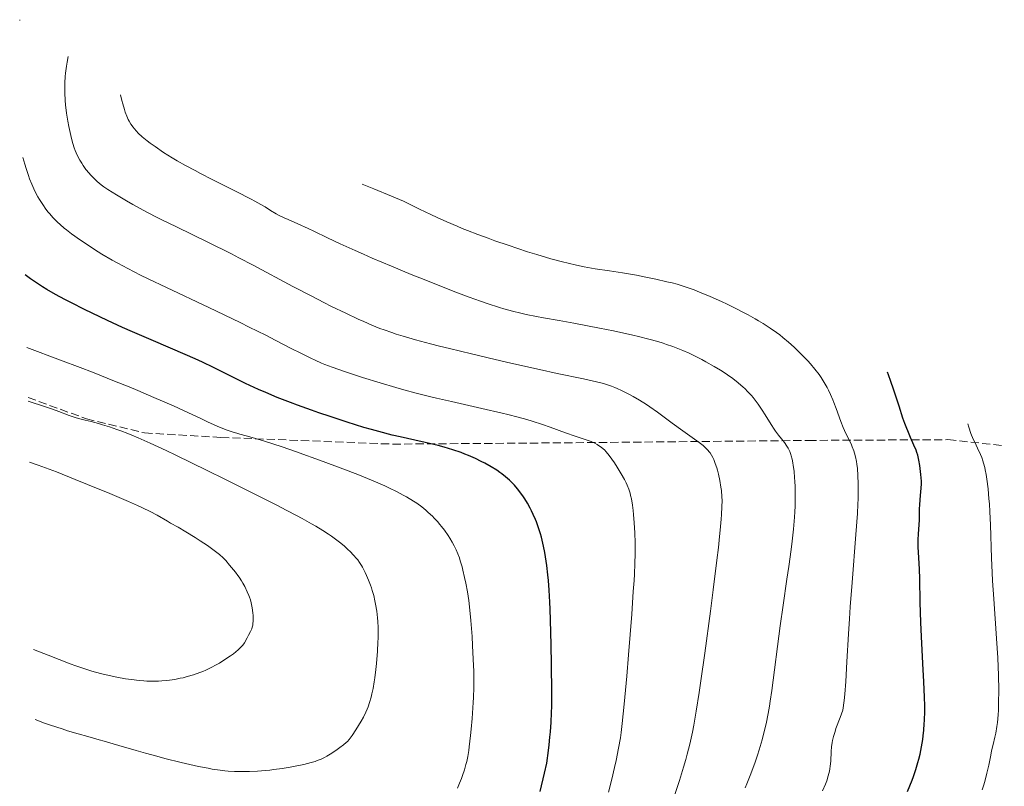
# Model space of a CAD drawing. Units: metres. Extents: x 651060 to 654237, y 4764800 to 4765698.
# Drawn here: x 651060 to 651270, y 4765535 to 4765698 of the extents above; entities that cross this region are included whole.
import ezdxf

# ---------------------------------------------------------------- set-up
doc = ezdxf.new("R2010")
doc.units = ezdxf.units.M
doc.header["$MEASUREMENT"] = 0
doc.linetypes.add('DGN Style 3', pattern=[2.435891, 1.739922, -0.695969])
for name, color, linetype, lineweight in [('Curva de nivel directora', 30, 'Continuous', 30), ('Curva de nivel intermedia', 30, 'Continuous', 0), ('Senda', 7, 'DGN Style 3', 0)]:
    doc.layers.add(name, color=color, linetype=linetype, lineweight=lineweight)

msp = doc.modelspace()

# ---------------------------------------------------------------- linework, layer by layer
at = {"layer": 'Curva de nivel directora', "color": 30, "linetype": 'Continuous', "lineweight": 30, "flags": 128}
for points, elevation in [([(651095.92, 4765627), (651088.2, 4765630.3), (651084.2, 4765632.04), (651082.09, 4765632.98), (651078.87, 4765634.45), (651075.62, 4765635.98), (651074, 4765636.76), (651071.19, 4765638.17), (651069.81, 4765638.88), (651067.82, 4765639.96), (651065.93, 4765641.05), (651065.02, 4765641.6), (651063.31, 4765642.72), (651062.51, 4765643.28), (651061.38, 4765644.13)], 950), ([(651171, 4765534.17), (651171.93, 4765538.06), (651172.42, 4765540.24), (651172.78, 4765542.89), (651172.92, 4765544.09), (651173.1, 4765545.79), (651173.2, 4765546.86), (651173.34, 4765548.93), (651173.43, 4765550.96), (651173.47, 4765552.36), (651173.49, 4765555.35), (651173.45, 4765561.24), (651173.37, 4765565.41), (651173.23, 4765570.68), (651173.15, 4765572.99), (651173.09, 4765574.52), (651172.95, 4765577.08), (651172.79, 4765579.13), (651172.68, 4765580.28), (651172.44, 4765582.29), (651172.17, 4765584.15), (651172.01, 4765585.06), (651171.75, 4765586.4), (651171.44, 4765587.71), (651171.27, 4765588.36), (651171.08, 4765589.01), (651170.67, 4765590.3), (651170.22, 4765591.56), (651170, 4765592.1), (651169.54, 4765593.16), (651169.18, 4765593.93), (651168.9, 4765594.48), (651168.33, 4765595.53), (651167.73, 4765596.51), (651167.32, 4765597.12), (651167.04, 4765597.51), (651166.49, 4765598.24), (651166.17, 4765598.63), (651165.54, 4765599.36), (651164.9, 4765600.02), (651164.48, 4765600.43), (651163.66, 4765601.16), (651162.86, 4765601.81), (651162.44, 4765602.11), (651161.77, 4765602.57), (651160.57, 4765603.31), (651159.24, 4765604.06), (651158.48, 4765604.46), (651157.21, 4765605.08), (651155.78, 4765605.71), (651155, 4765606.02), (651154.19, 4765606.32), (651152.45, 4765606.91), (651150.58, 4765607.47), (651149.27, 4765607.83), (651148.37, 4765608.06), (651146.52, 4765608.51), (651144.36, 4765608.99), (651141.22, 4765609.67), (651139.5, 4765610.07), (651136.66, 4765610.79), (651135.11, 4765611.21), (651133.45, 4765611.69), (651129.94, 4765612.78), (651126.29, 4765613.98), (651123.88, 4765614.8), (651122.31, 4765615.35), (651119.35, 4765616.42), (651117.82, 4765617), (651115.04, 4765618.08), (651112.58, 4765619.1), (651111.06, 4765619.76), (651110.1, 4765620.19), (651108.26, 4765621.05), (651105.27, 4765622.53), (651101.3, 4765624.52), (651099.24, 4765625.52), (651098.16, 4765626.01), (651095.92, 4765627)], 950), ([(651249.24, 4765534.19), (651249.75, 4765535.38), (651250.22, 4765536.57), (651250.5, 4765537.36), (651251, 4765538.89), (651251.45, 4765540.35), (651251.64, 4765541.06), (651251.91, 4765542.12), (651252.25, 4765543.73), (651252.5, 4765545.24), (651252.6, 4765546.03), (651252.72, 4765547.28), (651252.82, 4765548.61), (651252.85, 4765549.31), (651252.9, 4765551.32), (651252.9, 4765552.43), (651252.86, 4765554.27), (651252.74, 4765557.51), (651252.52, 4765561.41), (651252.2, 4765567.21), (651252.08, 4765570.18), (651251.95, 4765574.47), (651251.86, 4765579.49), (651251.8, 4765581.54), (651251.68, 4765583.92), (651251.53, 4765586.27), (651251.51, 4765587.32), (651251.51, 4765587.86), (651251.56, 4765588.94), (651251.72, 4765591.02), (651251.78, 4765591.94), (651251.8, 4765593.08), (651251.8, 4765594.41), (651251.83, 4765595.11), (651251.92, 4765596.31), (651252.08, 4765597.98), (651252.15, 4765598.73), (651252.2, 4765599.68), (651252.19, 4765600.28), (651252.1, 4765601.68), (651251.97, 4765602.92), (651251.87, 4765603.61), (651251.68, 4765604.7), (651251.42, 4765605.8), (651251.26, 4765606.34), (651251.07, 4765606.86), (651250.62, 4765607.91), (651249.87, 4765609.56), (651249.43, 4765610.59), (651248.95, 4765611.81), (651248.69, 4765612.5), (651248.28, 4765613.66), (651247.43, 4765616.24), (651246.27, 4765619.82), (651245.72, 4765621.45), (651245.22, 4765622.87), (651244.99, 4765623.47)], 925)]:
    msp.add_lwpolyline(points, dxfattribs=dict(at, elevation=elevation))
at = {"layer": 'Curva de nivel intermedia', "color": 30, "linetype": 'Continuous', "lineweight": 0, "flags": 128}
for points, elevation in [([(651060.18, 4765698.32), (651060.23, 4765698.47)], 945), ([(651072.99, 4765668.58), (651072.43, 4765669.64), (651071.99, 4765670.63), (651071.78, 4765671.18), (651071.48, 4765672.11), (651071.19, 4765673.2), (651071.04, 4765673.82), (651070.64, 4765675.75), (651070.45, 4765676.84), (651070.18, 4765678.57), (651069.97, 4765680.38), (651069.88, 4765681.3), (651069.78, 4765682.93), (651069.76, 4765683.76), (651069.78, 4765685.05), (651069.86, 4765686.4), (651069.93, 4765687.11), (651070.13, 4765688.61), (651070.26, 4765689.4), (651070.5, 4765690.65)], 940), ([(651128.42, 4765650.78), (651125.72, 4765652.04), (651122.79, 4765653.43), (651121.58, 4765654), (651119.39, 4765655.01), (651117.32, 4765655.92), (651116.51, 4765656.29), (651115.43, 4765656.82), (651114.77, 4765657.17), (651113.61, 4765657.87), (651112.42, 4765658.63), (651111.53, 4765659.16), (651110.27, 4765659.86), (651109.46, 4765660.29), (651106.26, 4765661.91), (651101.14, 4765664.48), (651098.67, 4765665.74), (651097.54, 4765666.34), (651095.51, 4765667.44), (651093.74, 4765668.44), (651092.68, 4765669.06), (651090.81, 4765670.23), (651089, 4765671.46), (651087.96, 4765672.22), (651087.34, 4765672.69), (651086.26, 4765673.57), (651085.41, 4765674.35), (651085.04, 4765674.72), (651084.55, 4765675.29), (651084.32, 4765675.58), (651083.88, 4765676.22), (651083.48, 4765676.87), (651083.28, 4765677.26), (651082.97, 4765677.95), (651082.64, 4765678.82), (651082.47, 4765679.33), (651082.11, 4765680.55), (651081.92, 4765681.26), (651081.62, 4765682.47)], 935), ([(651190.51, 4765571.96), (651190.85, 4765576.73), (651191.01, 4765579.12), (651191.08, 4765580.46), (651191.18, 4765582.75), (651191.23, 4765584.78), (651191.24, 4765585.74), (651191.23, 4765587.15), (651191.17, 4765589.24), (651191.04, 4765591.36), (651190.9, 4765593.17), (651190.81, 4765594), (651190.67, 4765595.13), (651190.45, 4765596.49), (651190.28, 4765597.23), (651190.15, 4765597.68), (651189.87, 4765598.54), (651189.52, 4765599.42), (651189.32, 4765599.88), (651188.96, 4765600.62), (651188.28, 4765601.84), (651187.43, 4765603.21), (651186.82, 4765604.12), (651185.68, 4765605.71), (651185.04, 4765606.52), (651184.68, 4765606.91), (651184.46, 4765607.13), (651183.98, 4765607.51), (651183.43, 4765607.87), (651183.12, 4765608.05), (651182.63, 4765608.31), (651181.86, 4765608.66), (651181.01, 4765608.95), (651179.5, 4765609.44), (651178.45, 4765609.8), (651176.41, 4765610.55), (651173.18, 4765611.73), (651171.51, 4765612.32), (651169.32, 4765613.04), (651168.18, 4765613.38), (651166.31, 4765613.9), (651164.14, 4765614.45), (651162.91, 4765614.74), (651158.58, 4765615.73), (651152.11, 4765617.18), (651148.94, 4765617.92), (651147.44, 4765618.28), (651144.62, 4765618.98), (651141.97, 4765619.69), (651140.27, 4765620.16), (651136.93, 4765621.15), (651133.19, 4765622.32), (651130.81, 4765623.1), (651129.32, 4765623.6), (651126.72, 4765624.52), (651125.14, 4765625.11), (651124.44, 4765625.39), (651123.09, 4765625.97), (651122.17, 4765626.4), (651120.04, 4765627.46), (651118.02, 4765628.5), (651114.61, 4765630.26), (651112.57, 4765631.3), (651109.07, 4765633.05), (651107.1, 4765634.01), (651100.46, 4765637.18), (651091.42, 4765641.45), (651087.55, 4765643.31), (651085.91, 4765644.11), (651083.19, 4765645.48), (651081.05, 4765646.62), (651079.84, 4765647.3), (651077.7, 4765648.58), (651076.14, 4765649.56), (651074.11, 4765650.89), (651073.15, 4765651.54), (651071.21, 4765652.92), (651070.13, 4765653.74), (651069.64, 4765654.12), (651068.77, 4765654.88), (651068.23, 4765655.37), (651067.89, 4765655.71), (651067.24, 4765656.4), (651066.58, 4765657.14), (651066.26, 4765657.53), (651065.78, 4765658.15), (651065.08, 4765659.13), (651064.39, 4765660.2), (651064.06, 4765660.76), (651063.48, 4765661.84), (651063.2, 4765662.44), (651062.76, 4765663.45), (651062.29, 4765664.63), (651062.05, 4765665.3), (651061.54, 4765666.83), (651061.27, 4765667.7), (651060.83, 4765669.14)], 945), ([(651199.68, 4765533.57), (651200.66, 4765536.54), (651201.54, 4765539.35), (651202.02, 4765541.03), (651202.32, 4765542.11), (651202.86, 4765544.3), (651203.42, 4765546.79), (651203.73, 4765548.34), (651204.25, 4765551.3), (651204.88, 4765555.27), (651205.24, 4765557.73), (651206.08, 4765563.63), (651207.29, 4765572.61), (651207.87, 4765577.14), (651208.65, 4765583.4), (651208.96, 4765586.12), (651209.22, 4765588.47), (651209.36, 4765589.84), (651209.57, 4765592.16), (651209.64, 4765593.14), (651209.72, 4765594.8), (651209.74, 4765596.15), (651209.71, 4765596.91), (651209.61, 4765598.27), (651209.52, 4765599), (651209.29, 4765600.41), (651209, 4765601.74), (651208.78, 4765602.56), (651208.63, 4765603.08), (651208.31, 4765604.04), (651207.97, 4765604.88), (651207.79, 4765605.26), (651207.51, 4765605.79), (651207.19, 4765606.28), (651207.01, 4765606.52), (651206.73, 4765606.86), (651206.52, 4765607.08), (651206.08, 4765607.51), (651205.7, 4765607.84), (651204.84, 4765608.5), (651201.37, 4765610.95), (651199.16, 4765612.59), (651195.97, 4765614.94), (651194.4, 4765616.05), (651193.63, 4765616.56), (651192.17, 4765617.48), (651190.79, 4765618.28), (651189.93, 4765618.75), (651188.36, 4765619.55), (651187.4, 4765619.98), (651186.94, 4765620.18), (651186.24, 4765620.45), (651185.11, 4765620.83), (651184.48, 4765621.01), (651183.04, 4765621.38), (651180.21, 4765622.01), (651174.66, 4765623.19), (651170.88, 4765624.01), (651164.74, 4765625.38), (651161.41, 4765626.15), (651156.4, 4765627.32), (651151.7, 4765628.46), (651149.59, 4765628.98), (651147.68, 4765629.47), (651144.44, 4765630.33), (651141.83, 4765631.09), (651140.35, 4765631.56), (651139.45, 4765631.86), (651137.79, 4765632.44), (651136.9, 4765632.77), (651135.18, 4765633.46), (651133.45, 4765634.2), (651132.25, 4765634.74), (651129.63, 4765635.98), (651126.6, 4765637.45), (651124.96, 4765638.28), (651122.37, 4765639.59), (651118.34, 4765641.7), (651109.9, 4765646.22), (651106.86, 4765647.81), (651105.27, 4765648.62), (651100.25, 4765651.11), (651093.54, 4765654.37), (651090.47, 4765655.89), (651089.05, 4765656.61), (651086.48, 4765657.95), (651084.26, 4765659.16), (651082.96, 4765659.89), (651080.78, 4765661.16), (651078.98, 4765662.3), (651078.07, 4765662.93), (651077.55, 4765663.31), (651076.68, 4765664.04), (651075.81, 4765664.87), (651075.28, 4765665.43), (651074.94, 4765665.82), (651074.3, 4765666.62), (651073.69, 4765667.47), (651073.4, 4765667.91), (651072.99, 4765668.58)], 940), ([(651229.53, 4765624.09), (651228.59, 4765625.22), (651228.03, 4765625.84), (651226.98, 4765626.94), (651225.77, 4765628.14), (651225.07, 4765628.79), (651223.93, 4765629.82), (651222.69, 4765630.86), (651222.04, 4765631.37), (651221.37, 4765631.87), (651219.99, 4765632.84), (651218.52, 4765633.79), (651217.5, 4765634.4), (651216.79, 4765634.81), (651215.32, 4765635.63), (651214.45, 4765636.09), (651212.66, 4765637), (651210.83, 4765637.89), (651209.61, 4765638.47), (651207.23, 4765639.54), (651204.97, 4765640.5), (651203.84, 4765640.94), (651202.08, 4765641.56), (651200.16, 4765642.15), (651199.11, 4765642.43), (651198, 4765642.71), (651195.62, 4765643.25), (651193.17, 4765643.76), (651191.56, 4765644.06), (651188.58, 4765644.58), (651185.8, 4765645), (651182.7, 4765645.46), (651181.18, 4765645.71), (651180.39, 4765645.86), (651178.73, 4765646.21), (651176.98, 4765646.62), (651175.78, 4765646.92), (651173.27, 4765647.6), (651170.34, 4765648.46), (651168.33, 4765649.09), (651164.19, 4765650.45), (651161.35, 4765651.43), (651159.91, 4765651.94), (651157.73, 4765652.75), (651155.54, 4765653.6), (651154.44, 4765654.04), (651153.34, 4765654.5), (651151.16, 4765655.44), (651149.06, 4765656.38), (651147.74, 4765656.99), (651145.34, 4765658.15), (651143.17, 4765659.22), (651141.9, 4765659.82), (651139.35, 4765660.94), (651135.6, 4765662.49), (651133.13, 4765663.47)], 930), ([(651214.67, 4765534.94), (651215.04, 4765535.83), (651215.74, 4765537.6), (651216.71, 4765540.23), (651217.29, 4765541.94), (651217.64, 4765543.06), (651218.28, 4765545.2), (651218.59, 4765546.36), (651219.12, 4765548.59), (651219.57, 4765550.82), (651219.84, 4765552.36), (651220.01, 4765553.42), (651220.34, 4765555.7), (651222.1, 4765569.44), (651222.73, 4765573.84), (651223.56, 4765579.36), (651223.96, 4765582.06), (651224.46, 4765585.67), (651224.67, 4765587.45), (651224.96, 4765590.06), (651225.17, 4765592.56), (651225.24, 4765593.75), (651225.3, 4765594.9), (651225.34, 4765597.06), (651225.3, 4765599.03), (651225.25, 4765600.23), (651225.2, 4765600.98), (651225.07, 4765602.36), (651224.92, 4765603.58), (651224.82, 4765604.14), (651224.67, 4765604.91), (651224.49, 4765605.61), (651224.38, 4765605.94), (651224.15, 4765606.56), (651224.02, 4765606.85), (651223.8, 4765607.28), (651223.57, 4765607.69), (651223.03, 4765608.47), (651221.79, 4765610.03), (651221.14, 4765610.88), (651220.82, 4765611.34), (651220.19, 4765612.31), (651218.95, 4765614.36), (651218.32, 4765615.36), (651217.46, 4765616.62), (651217.02, 4765617.21), (651216.34, 4765618.06), (651215.99, 4765618.47), (651215.26, 4765619.26), (651214.57, 4765619.95), (651214.22, 4765620.28), (651213.65, 4765620.78), (651212.75, 4765621.53), (651211.74, 4765622.29), (651211.2, 4765622.67), (651210.63, 4765623.06), (651209.4, 4765623.85), (651208.1, 4765624.64), (651206.31, 4765625.67), (651205.41, 4765626.15), (651203.62, 4765627.05), (651202.73, 4765627.47), (651201.37, 4765628.07), (651199.97, 4765628.63), (651199.24, 4765628.9), (651197.9, 4765629.37), (651197.19, 4765629.6), (651196.06, 4765629.95), (651194.17, 4765630.48), (651191.99, 4765631.03), (651190.76, 4765631.32), (651186.6, 4765632.22), (651183.64, 4765632.82), (651178.17, 4765633.86), (651175.03, 4765634.41), (651171.75, 4765634.98), (651170.22, 4765635.27), (651168.05, 4765635.73), (651166.91, 4765636), (651165.14, 4765636.44), (651163.3, 4765636.95), (651162.36, 4765637.22), (651159.75, 4765638.04), (651158.32, 4765638.53), (651155.9, 4765639.4), (651153.03, 4765640.48), (651151.39, 4765641.12), (651146.33, 4765643.14), (651143.57, 4765644.26), (651139.35, 4765646.01), (651135.27, 4765647.74), (651133.37, 4765648.56), (651131.59, 4765649.35), (651128.42, 4765650.78)], 935), ([(651155.51, 4765576.71), (651155.18, 4765578.56), (651154.93, 4765579.76), (651154.57, 4765581.28), (651154.39, 4765581.99), (651154.01, 4765583.3), (651153.81, 4765583.91), (651153.49, 4765584.78), (651153.13, 4765585.62), (651152.93, 4765586.04), (651152.72, 4765586.45), (651152.27, 4765587.29), (651151.77, 4765588.13), (651151.4, 4765588.69), (651150.61, 4765589.84), (651150.01, 4765590.63), (651149.68, 4765591.04), (651149.12, 4765591.69), (651148.45, 4765592.4), (651148.07, 4765592.78), (651147.19, 4765593.61), (651146.69, 4765594.06), (651145.85, 4765594.79), (651144.75, 4765595.54), (651144.02, 4765596.01), (651142.57, 4765596.88), (651141.84, 4765597.29), (651140.39, 4765598.05), (651138.92, 4765598.77), (651137.94, 4765599.22), (651135.97, 4765600.09), (651132.53, 4765601.52), (651130.12, 4765602.47), (651128.44, 4765603.11), (651124.83, 4765604.44), (651118.92, 4765606.54), (651116.05, 4765607.53), (651112.34, 4765608.76), (651109.67, 4765609.57), (651108.38, 4765609.93), (651107.03, 4765610.28), (651106.43, 4765610.43), (651105.64, 4765610.66), (651105.19, 4765610.81), (651104.39, 4765611.1), (651102.75, 4765611.77), (651100.34, 4765612.84), (651098.77, 4765613.56), (651095.2, 4765615.22), (651092.92, 4765616.25), (651088.74, 4765618.08), (651085.36, 4765619.51), (651083.46, 4765620.3), (651080.35, 4765621.56), (651075.66, 4765623.42), (651073.07, 4765624.42), (651068.85, 4765626.03), (651061.72, 4765628.68)], 955), ([(651231.17, 4765534.31), (651231.79, 4765535.76), (651232.05, 4765536.46), (651232.38, 4765537.5), (651232.63, 4765538.53), (651232.72, 4765539.05), (651232.8, 4765539.58), (651232.89, 4765540.64), (651232.99, 4765542.72), (651233.06, 4765543.72), (651233.17, 4765544.59), (651233.27, 4765545.07), (651233.48, 4765545.91), (651233.8, 4765546.95), (651234.01, 4765547.57), (651234.88, 4765549.96), (651235.48, 4765551.51), (651235.72, 4765553.53), (651235.86, 4765554.88), (651236.09, 4765557.6), (651236.35, 4765561.8), (651236.67, 4765567.75), (651236.86, 4765570.95), (651237.04, 4765573.47), (651237.44, 4765578.68), (651238.27, 4765588.9), (651238.57, 4765593.36), (651238.66, 4765595.32), (651238.7, 4765596.52), (651238.74, 4765598.7), (651238.73, 4765599.67), (651238.67, 4765601.44), (651238.56, 4765602.96), (651238.45, 4765603.87), (651238.36, 4765604.42), (651238.16, 4765605.44), (651237.96, 4765606.2), (651237.81, 4765606.68), (651237.49, 4765607.55), (651237.32, 4765607.95), (651236.96, 4765608.73), (651236.21, 4765610.23), (651235.84, 4765611.01), (651235.56, 4765611.64), (651235.03, 4765612.97), (651234.04, 4765615.72), (651233.56, 4765617), (651233.33, 4765617.59), (651232.86, 4765618.67), (651232.41, 4765619.63), (651232.11, 4765620.21), (651231.51, 4765621.26), (651230.85, 4765622.3), (651230.41, 4765622.93), (651229.53, 4765624.09)], 930), ([(651100.12, 4765602.51), (651093.42, 4765605.76), (651091.36, 4765606.74), (651088, 4765608.31), (651085.44, 4765609.45), (651084.05, 4765610.04), (651083.23, 4765610.37), (651081.71, 4765610.95), (651080.89, 4765611.24), (651079.3, 4765611.78), (651077.83, 4765612.24), (651076.93, 4765612.51), (651075.38, 4765612.92), (651074.09, 4765613.22), (651072.73, 4765613.55), (651072.02, 4765613.77), (651070.71, 4765614.25), (651068.49, 4765615.11), (651067.17, 4765615.58), (651065.02, 4765616.28), (651062.61, 4765617.04), (651061.97, 4765617.28)], 960), ([(651265.17, 4765534.52), (651265.45, 4765535.41), (651265.7, 4765536.31), (651266.15, 4765538.08), (651266.53, 4765539.8), (651266.96, 4765541.92), (651267.16, 4765542.88), (651267.47, 4765544.17), (651267.86, 4765545.79), (651268.04, 4765546.64), (651268.27, 4765548.06), (651268.38, 4765548.87), (651268.53, 4765550.53), (651268.59, 4765551.48), (651268.65, 4765553.04), (651268.67, 4765555.76), (651268.61, 4765558.94), (651268.54, 4765560.73), (651268.44, 4765562.64), (651268.18, 4765566.74), (651267.59, 4765575.2), (651267.34, 4765579.06), (651267.24, 4765580.8), (651267.1, 4765583.89), (651266.91, 4765590.92), (651266.78, 4765593.69), (651266.67, 4765595.4), (651266.59, 4765596.48), (651266.39, 4765598.59), (651266.15, 4765600.66), (651265.99, 4765601.67), (651265.81, 4765602.66), (651265.7, 4765603.15), (651265.45, 4765604.1), (651265.31, 4765604.57), (651265.07, 4765605.25), (651264.79, 4765605.91), (651264.17, 4765607.24), (651263.55, 4765608.52), (651263.23, 4765609.22), (651262.76, 4765610.39), (651262.3, 4765611.72), (651262.08, 4765612.47)], 920), ([(651063.14, 4765564.43), (651066.26, 4765563.2), (651070.96, 4765561.4), (651072.15, 4765560.96), (651074.07, 4765560.29), (651075.52, 4765559.82), (651076.31, 4765559.58), (651077.66, 4765559.23), (651079.87, 4765558.74), (651080.84, 4765558.54), (651082.69, 4765558.2), (651083.96, 4765558), (651085.61, 4765557.81), (651086.6, 4765557.74), (651087.23, 4765557.71), (651088.47, 4765557.69), (651089.75, 4765557.71), (651090.43, 4765557.74), (651091.49, 4765557.82), (651092.63, 4765557.97), (651093.24, 4765558.06), (651094.37, 4765558.29), (651094.96, 4765558.42), (651095.86, 4765558.65), (651097.21, 4765559.05), (651098.54, 4765559.51), (651099.18, 4765559.75), (651099.8, 4765560.01), (651100.96, 4765560.56), (651102.04, 4765561.13), (651102.7, 4765561.51), (651103.9, 4765562.26), (651105.05, 4765563.04), (651105.69, 4765563.51), (651106.7, 4765564.32), (651107.23, 4765564.81), (651107.51, 4765565.13), (651107.69, 4765565.35), (651108.04, 4765565.87), (651108.64, 4765566.89), (651108.94, 4765567.45), (651109.34, 4765568.24), (651109.6, 4765568.85), (651109.7, 4765569.15), (651109.8, 4765569.63), (651109.84, 4765569.9), (651109.88, 4765570.54), (651109.89, 4765571.23), (651109.88, 4765571.62), (651109.84, 4765572.25), (651109.71, 4765573.28), (651109.57, 4765574.01), (651109.48, 4765574.38), (651109.32, 4765574.96), (651109.12, 4765575.54), (651108.97, 4765575.93), (651108.64, 4765576.71), (651108.09, 4765577.84), (651107.7, 4765578.55), (651107.44, 4765579), (651106.92, 4765579.8), (651106.65, 4765580.2), (651106.12, 4765580.89), (651104.83, 4765582.4), (651104.06, 4765583.36), (651103.5, 4765583.95), (651102.71, 4765584.65), (651102.19, 4765585.07), (651101.59, 4765585.52), (651100.16, 4765586.53), (651098.58, 4765587.58), (651097.52, 4765588.27), (651095.57, 4765589.48), (651093.9, 4765590.46), (651092.32, 4765591.34), (651091.65, 4765591.7), (651089.46, 4765592.98), (651088, 4765593.76), (651086.32, 4765594.58), (651085.26, 4765595.06), (651083.32, 4765595.91), (651079.35, 4765597.6), (651074.64, 4765599.55), (651072.02, 4765600.61), (651067.99, 4765602.2), (651064.08, 4765603.67), (651062.26, 4765604.31)], 965), ([(651063.47, 4765549.51), (651065.47, 4765548.77), (651066.76, 4765548.32), (651069.22, 4765547.5), (651070.39, 4765547.13), (651072.61, 4765546.47), (651074.66, 4765545.89), (651077.1, 4765545.21), (651078.19, 4765544.91), (651081.3, 4765544.01), (651084.95, 4765542.9), (651086.99, 4765542.32), (651089.36, 4765541.68), (651091.07, 4765541.24), (651094.59, 4765540.37), (651098.25, 4765539.54), (651100.29, 4765539.13), (651101.2, 4765538.96), (651102.86, 4765538.71), (651103.89, 4765538.59), (651104.55, 4765538.53), (651105.9, 4765538.45), (651107.29, 4765538.42), (651108, 4765538.42), (651109.1, 4765538.44), (651110.8, 4765538.53), (651112.53, 4765538.67), (651113.42, 4765538.76), (651114.3, 4765538.86), (651116.06, 4765539.11), (651117.75, 4765539.39), (651118.81, 4765539.58), (651120.68, 4765539.96), (651122.27, 4765540.36), (651123.09, 4765540.61), (651123.56, 4765540.77), (651124.35, 4765541.08), (651125.12, 4765541.45), (651125.61, 4765541.72), (651126.64, 4765542.35), (651127.79, 4765543.12), (651128.37, 4765543.53), (651129.16, 4765544.12), (651129.73, 4765544.59), (651129.98, 4765544.84), (651130.36, 4765545.27), (651130.99, 4765546.12), (651131.78, 4765547.32), (651132.88, 4765549.15), (651133.36, 4765550.01), (651133.92, 4765551.09), (651134.21, 4765551.75), (651134.38, 4765552.18), (651134.69, 4765553.13), (651135.02, 4765554.27), (651135.18, 4765554.95), (651135.43, 4765556.14), (651135.67, 4765557.55), (651135.79, 4765558.35), (651136.01, 4765560.14), (651136.14, 4765561.44), (651136.35, 4765564.09), (651136.46, 4765565.98), (651136.5, 4765566.86), (651136.51, 4765567.67), (651136.5, 4765569.11), (651136.44, 4765570.37), (651136.38, 4765571.14), (651136.2, 4765572.61), (651135.96, 4765574.06), (651135.82, 4765574.79), (651135.57, 4765575.89), (651135.26, 4765577), (651135.09, 4765577.55), (651134.9, 4765578.1), (651134.48, 4765579.17), (651134.04, 4765580.2), (651133.74, 4765580.84), (651133.16, 4765581.96), (651132.95, 4765582.31), (651132.57, 4765582.93), (651132.18, 4765583.47), (651131.91, 4765583.81), (651131.29, 4765584.5), (651130.53, 4765585.29), (651130.07, 4765585.73), (651129.27, 4765586.45), (651128.3, 4765587.25), (651127.74, 4765587.68), (651126.61, 4765588.51), (651125.93, 4765588.97), (651124.72, 4765589.74), (651123.23, 4765590.64), (651122.35, 4765591.14), (651120.3, 4765592.29), (651119.11, 4765592.93), (651117.09, 4765594), (651114.78, 4765595.19), (651109.53, 4765597.85), (651103.87, 4765600.67), (651100.12, 4765602.51)], 960), ([(651153.39, 4765534.92), (651153.84, 4765535.95), (651154.23, 4765536.94), (651154.47, 4765537.58), (651154.87, 4765538.8), (651155.21, 4765539.96), (651155.37, 4765540.58), (651155.59, 4765541.63), (651155.8, 4765542.91), (651155.9, 4765543.67), (651156.19, 4765546.1), (651156.33, 4765547.49), (651156.53, 4765549.71), (651156.69, 4765551.97), (651156.75, 4765553.1), (651156.8, 4765554.2), (651156.86, 4765556.33), (651156.87, 4765558.39), (651156.86, 4765559.73), (651156.78, 4765562.37), (651156.64, 4765565.28), (651156.52, 4765567.16), (651156.24, 4765570.6), (651155.95, 4765573.51), (651155.79, 4765574.82), (651155.51, 4765576.71)], 955), ([(651185.57, 4765534.07), (651186.26, 4765536.82), (651186.84, 4765539.31), (651187.17, 4765540.81), (651187.7, 4765543.43), (651188.1, 4765545.64), (651188.27, 4765546.75), (651188.51, 4765548.69), (651188.92, 4765552.78), (651189.45, 4765558.75), (651189.82, 4765563.31), (651190.51, 4765571.96)], 945)]:
    msp.add_lwpolyline(points, dxfattribs=dict(at, elevation=elevation))
at = {"layer": 'Senda', "color": 7, "linetype": 'DGN Style 3', "lineweight": 0}
msp.add_polyline3d([(651061.96, 4765618.06, 959.67), (651074.38, 4765613.52, 959.82), (651086.73, 4765610.51, 959.19), (651103.04, 4765609.56, 956.01), (651139.61, 4765608.13, 950.88), (651181.08, 4765608.45, 945.09), (651228.1, 4765608.92, 933.16), (651257.86, 4765609.08, 922.07), (651269.85, 4765607.79, 920.22)], dxfattribs=at)

doc.saveas('drawing.dxf')
